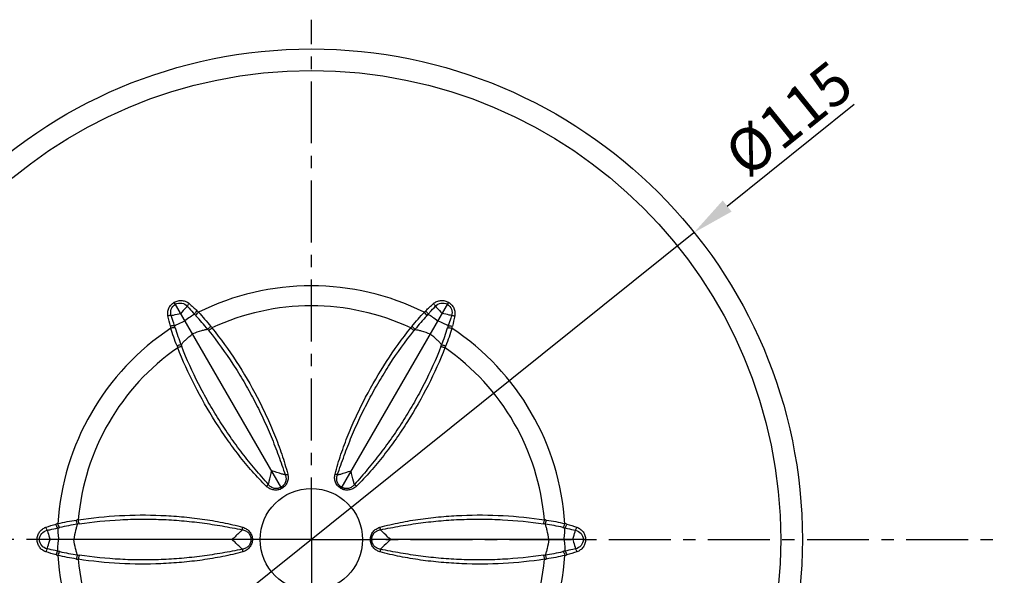
# Model space of a CAD drawing. Units: millimetres. Extents: x 3 to 208, y 18 to 240.
# Drawn here: x 92 to 208, y 82 to 148 of the extents above; entities that cross this region are included whole.
import ezdxf

# ---------------------------------------------------------------- set-up
doc = ezdxf.new("R2010")
doc.units = ezdxf.units.MM
doc.header["$LTSCALE"] = 19.36
doc.header["$PDMODE"] = 3
doc.header["$PDSIZE"] = 0.3125
doc.linetypes.add('CENTER', pattern=[0.6, 0.375, -0.075, 0.075, -0.075])
for name, color, linetype in [('DEF_LAYER_ASSEM_MEMBER', 7, 'Continuous'), ('DEF_LAYER_AXIS', 7, 'Continuous'), ('DEF_LAYER_DIM', 7, 'Continuous')]:
    doc.layers.add(name, color=color, linetype=linetype)
doc.styles.get("Standard").update_dxf_attribs({"font": 'txt', "width": 0.8})
doc.dimstyles.new('DIMSTYLE_1', dxfattribs={"dimtxt": 5, "dimasz": 5, "dimexe": 3, "dimexo": 3, "dimgap": 1, "dimtad": 1, "dimdec": 0, "dimdsep": 46, "dimtxsty": 'Standard', "dimcen": 0.09, "dimadec": 0, "dimazin": 0, "dimtp": 1, "dimtm": 1, "dimtfac": 1, "dimtdec": 0, "dimtmove": 0, "dimatfit": 3, "dimfxl": 0, "dimtolj": 1, "dimarcsym": 0})

# ---------------------------------------------------------------- blocks, each defined once
blk = doc.blocks.new('*D2')
at = {"color": 0, "linetype": 'ByBlock', "lineweight": -2}
for p, q in [((175.16, 125.65), (190.03, 137.59)), ((171.26, 122.52), (81.62, 50.57)), ((77.72, 47.44), (73.82, 44.31))]:
    blk.add_line(p, q, dxfattribs=at)
at = {"color": 0, "linetype": 'ByBlock'}
for points in [[(171.26, 122.52), (175.68, 125), (174.64, 126.3)], [(81.62, 50.57), (78.24, 46.79), (77.2, 48.09)]]:
    blk.add_solid(points, dxfattribs=at)
at = {"layer": 'DEFPOINTS', "color": 0, "linetype": 'ByBlock'}
for p in [(171.26, 122.52), (81.62, 50.57)]:
    blk.add_point(p, dxfattribs=at)
at = {"color": 0, "linetype": 'ByBlock', "lineweight": -2, "insert": (182.36, 135.92), "char_height": 5, "attachment_point": 5, "rotation": 38.7553}
blk.add_mtext('\\A1;%%c115', dxfattribs=at)

msp = doc.modelspace()

# ---------------------------------------------------------------- linework, layer by layer
at = {"layer": 'DEF_LAYER_ASSEM_MEMBER', "color": 9, "linetype": 'Continuous'}
for p, q in [((122.99, 92.53), (110.38, 114.37)), ((142.51, 114.37), (129.9, 92.53)), ((119.53, 86.54), (94.31, 86.54)), ((158.57, 86.54), (133.35, 86.54))]:
    msp.add_line(p, q, dxfattribs=at)
at = {"layer": 'DEF_LAYER_ASSEM_MEMBER', "color": 7, "linetype": 'Continuous'}
for radius in [57.53, 6]:
    msp.add_circle((126.44, 86.54), radius, dxfattribs=at)
at = {"layer": 'DEF_LAYER_ASSEM_MEMBER', "color": 9, "linetype": 'Continuous'}
msp.add_circle((126.44, 86.54), 55, dxfattribs=at)
for centre, radius, start, end in [((126.44, 86.54), 29.76, 63.5905, 116.4095), ((68.61, 68.8), 62.93, 44.8696, 45.0813), ((126.44, 86.54), 27.41, 64.8467, 115.1533), ((184.28, 68.8), 62.93, 134.9187, 135.1304), ((137.64, 135.46), 33.54, 222.1343, 222.5393), ((87.85, 89.76), 34.04, 38.9898, 42.5654), ((164.82, 89.94), 33.76, 137.4194, 141.0254), ((115.25, 135.46), 33.54, 317.4607, 317.8657), ((126.44, 86.54), 29.76, 123.5905, 176.4095), ((170.73, 127.76), 62.93, 194.9187, 195.1304), ((78.48, 101.31), 33.54, 17.4607, 17.8657), ((142.69, 121.48), 33.76, 197.4194, 201.0254), ((99, 98.76), 19.71, 38.4368, 39.0376), ((99.05, 99.1), 19.95, 37.9055, 38.5341), ((153.84, 99.1), 19.95, 141.4659, 142.0945), ((153.89, 98.76), 19.71, 140.9624, 141.5632), ((109.93, 121.57), 34.04, 338.9898, 342.5654), ((174.4, 101.31), 33.54, 162.1343, 162.5393), ((82.15, 127.76), 62.93, 344.8696, 345.0813), ((126.44, 86.54), 29.76, 3.5905, 56.4095), ((126.44, 86.54), 27.41, 124.8467, 175.1533), ((129.27, 116.54), 19.95, 201.4659, 202.0945), ((129.58, 116.42), 19.71, 200.9624, 201.5632), ((123.3, 116.42), 19.71, 338.4368, 339.0376), ((123.62, 116.54), 19.95, 337.9055, 338.5341), ((126.44, 86.54), 27.41, 4.8467, 55.1533), ((101.87, 69.1), 19.95, 97.9055, 98.5341), ((151.01, 69.09), 19.96, 81.4661, 82.0944), ((112.89, 27.58), 62.93, 104.8696, 105.0813), ((89.67, 120.7), 33.54, 282.1343, 282.5393), ((104.36, 54.73), 34.04, 98.9898, 102.5654), ((102.14, 68.89), 19.71, 98.4368, 99.0376), ((150.74, 68.88), 19.72, 80.9625, 81.5631), ((148.57, 55.01), 33.76, 77.4194, 81.0254), ((163.22, 120.75), 33.6, 257.461, 257.8654), ((140.01, 27.66), 62.85, 74.9186, 75.1306), ((112.9, 145.51), 62.93, 254.9187, 255.1304), ((89.67, 52.39), 33.54, 77.4607, 77.8657), ((126.44, 86.54), 29.76, 183.5905, 236.4095), ((104.31, 118.08), 33.76, 257.4194, 261.0254), ((101.87, 103.99), 19.95, 261.4659, 262.0945), ((102.14, 104.2), 19.71, 260.9624, 261.5632), ((126.44, 86.54), 27.41, 184.8467, 235.1533), ((126.44, 86.54), 27.41, 304.8467, 355.1533), ((126.44, 86.54), 29.76, 303.5905, 356.4095), ((150.74, 104.21), 19.72, 278.4369, 279.0375), ((151.01, 104), 19.96, 277.9056, 278.5339), ((148.52, 118.36), 34.04, 278.9898, 282.5654), ((163.22, 52.34), 33.6, 102.1346, 102.539), ((140.01, 145.43), 62.85, 284.8694, 285.0814)]:
    msp.add_arc(centre, radius, start, end, dxfattribs=at)
for points, knots in [([(109.64, 112.77), (109.61, 112.92), (109.6, 113.23), (109.72, 113.68), (109.99, 114.09), (110.24, 114.29), (110.38, 114.37)], [0, 0, 0, 0, 0.242233, 0.489689, 0.742913, 1, 1, 1, 1]), ([(110.38, 114.37), (110.52, 114.45), (110.82, 114.57), (111.3, 114.59), (111.75, 114.47), (112.02, 114.31), (112.13, 114.21)], [0, 0, 0, 0, 0.257034, 0.510259, 0.757735, 1, 1, 1, 1]), ([(110.51, 114.14), (110.73, 114.26), (111.28, 114.35), (111.74, 114.08), (111.91, 113.9)], [0, 0, 0, 0, 0.505972, 1, 1, 1, 1]), ([(140.75, 114.21), (140.87, 114.31), (141.13, 114.47), (141.59, 114.59), (142.07, 114.57), (142.37, 114.45), (142.51, 114.37)], [0, 0, 0, 0, 0.24224, 0.489702, 0.742925, 1, 1, 1, 1]), ([(140.97, 113.9), (141.14, 114.08), (141.61, 114.35), (142.15, 114.26), (142.37, 114.14)], [0, 0, 0, 0, 0.49399, 1, 1, 1, 1]), ([(142.51, 114.37), (142.65, 114.29), (142.9, 114.09), (143.16, 113.68), (143.28, 113.23), (143.27, 112.92), (143.24, 112.77)], [0, 0, 0, 0, 0.257058, 0.510283, 0.757751, 1, 1, 1, 1]), ([(110.02, 112.81), (109.94, 113.04), (109.94, 113.58), (110.29, 114.01), (110.51, 114.14)], [0, 0, 0, 0, 0.493976, 1, 1, 1, 1]), ([(111.91, 113.9), (111.85, 113.84), (111.59, 113.56), (111.33, 113.28), (111.13, 113.06)], [0, 0, 0, 0, 0.233864, 1, 1, 1, 1]), ([(111.91, 113.9), (111.94, 113.96), (112, 114.06), (112.08, 114.16), (112.13, 114.21)], [0, 0, 0, 0, 0.47791, 1, 1, 1, 1]), ([(111.91, 113.9), (111.98, 113.82), (112.26, 113.5), (112.55, 113.19), (112.76, 112.96)], [0, 0, 0, 0, 0.250829, 1, 1, 1, 1]), ([(112.76, 112.96), (112.77, 112.99), (112.8, 113.06), (112.89, 113.2), (112.98, 113.3), (113.04, 113.36)], [0, 0, 0, 0, 0.199285, 0.442902, 1, 1, 1, 1]), ([(112.92, 112.78), (112.93, 112.82), (112.96, 112.88), (113.04, 113.03), (113.14, 113.13), (113.21, 113.2)], [0, 0, 0, 0, 0.194649, 0.437354, 1, 1, 1, 1]), ([(113.21, 113.2), (113.46, 112.93), (113.95, 112.39), (114.42, 111.82), (114.66, 111.53)], [0, 0, 0, 0, 0.492959, 1, 1, 1, 1]), ([(138.23, 111.53), (138.46, 111.82), (138.93, 112.39), (139.42, 112.93), (139.68, 113.2)], [0, 0, 0, 0, 0.507041, 1, 1, 1, 1]), ([(139.96, 112.78), (139.96, 112.82), (139.93, 112.88), (139.84, 113.03), (139.75, 113.13), (139.68, 113.2)], [0, 0, 0, 0, 0.19465, 0.437356, 1, 1, 1, 1]), ([(140.12, 112.96), (140.12, 112.99), (140.09, 113.06), (140, 113.2), (139.91, 113.3), (139.84, 113.36)], [0, 0, 0, 0, 0.199285, 0.442902, 1, 1, 1, 1]), ([(140.12, 112.96), (140.2, 113.04), (140.48, 113.35), (140.76, 113.66), (140.97, 113.9)], [0, 0, 0, 0, 0.249122, 1, 1, 1, 1]), ([(140.97, 113.9), (140.95, 113.96), (140.88, 114.06), (140.8, 114.16), (140.75, 114.21)], [0, 0, 0, 0, 0.47791, 1, 1, 1, 1]), ([(140.97, 113.9), (141.03, 113.84), (141.3, 113.56), (141.55, 113.28), (141.75, 113.06)], [0, 0, 0, 0, 0.233864, 1, 1, 1, 1]), ([(142.37, 114.14), (142.59, 114.01), (142.94, 113.58), (142.94, 113.04), (142.87, 112.81)], [0, 0, 0, 0, 0.505994, 1, 1, 1, 1]), ([(110.02, 112.81), (109.96, 112.81), (109.83, 112.81), (109.7, 112.79), (109.64, 112.77)], [0, 0, 0, 0, 0.47791, 1, 1, 1, 1]), ([(110.02, 112.81), (110.1, 112.83), (110.47, 112.92), (110.85, 113), (111.13, 113.06)], [0, 0, 0, 0, 0.233864, 1, 1, 1, 1]), ([(110.41, 111.6), (110.38, 111.7), (110.25, 112.1), (110.12, 112.51), (110.02, 112.81)], [0, 0, 0, 0, 0.249122, 1, 1, 1, 1]), ([(110.41, 111.6), (110.58, 111.7), (110.99, 111.9), (111.4, 112.09), (111.63, 112.19)], [0, 0, 0, 0, 0.440677, 1, 1, 1, 1]), ([(112.76, 112.96), (112.59, 112.86), (112.21, 112.61), (111.84, 112.34), (111.63, 112.19)], [0, 0, 0, 0, 0.440677, 1, 1, 1, 1]), ([(140.12, 112.96), (140.3, 112.86), (140.68, 112.61), (141.05, 112.34), (141.25, 112.19)], [0, 0, 0, 0, 0.440677, 1, 1, 1, 1]), ([(142.48, 111.6), (142.3, 111.7), (141.9, 111.9), (141.48, 112.09), (141.25, 112.19)], [0, 0, 0, 0, 0.440677, 1, 1, 1, 1]), ([(142.87, 112.81), (142.78, 112.83), (142.41, 112.92), (142.04, 113), (141.75, 113.06)], [0, 0, 0, 0, 0.233864, 1, 1, 1, 1]), ([(142.87, 112.81), (142.83, 112.71), (142.7, 112.31), (142.57, 111.9), (142.48, 111.6)], [0, 0, 0, 0, 0.250829, 1, 1, 1, 1]), ([(142.87, 112.81), (142.93, 112.81), (143.06, 112.81), (143.18, 112.79), (143.24, 112.77)], [0, 0, 0, 0, 0.47791, 1, 1, 1, 1]), ([(110.41, 111.6), (110.38, 111.61), (110.3, 111.62), (110.14, 111.61), (110.01, 111.58), (109.92, 111.56)], [0, 0, 0, 0, 0.199285, 0.442902, 1, 1, 1, 1]), ([(110.48, 111.37), (110.45, 111.38), (110.37, 111.39), (110.21, 111.39), (110.07, 111.36), (109.98, 111.33)], [0, 0, 0, 0, 0.19465, 0.437356, 1, 1, 1, 1]), ([(110.7, 109.24), (110.56, 109.59), (110.31, 110.28), (110.08, 110.98), (109.98, 111.33)], [0, 0, 0, 0, 0.507041, 1, 1, 1, 1]), ([(114.31, 111.18), (114.19, 111.16), (113.94, 111.12), (113.34, 110.96), (112.87, 110.78), (112.53, 110.65)], [0, 0, 0, 0, 0.185416, 0.413147, 1, 1, 1, 1]), ([(114.31, 111.18), (114.32, 111.2), (114.36, 111.25), (114.44, 111.33), (114.54, 111.43), (114.62, 111.49), (114.66, 111.53)], [0, 0, 0, 0, 0.155765, 0.389981, 0.681256, 1, 1, 1, 1]), ([(114.44, 111.01), (114.45, 111.04), (114.49, 111.09), (114.57, 111.17), (114.67, 111.26), (114.75, 111.32), (114.79, 111.36)], [0, 0, 0, 0, 0.153915, 0.387742, 0.679712, 1, 1, 1, 1]), ([(114.44, 111.01), (115.43, 109.76), (116.84, 107.8), (118.53, 105.07), (119.7, 102.97), (120.77, 100.82), (121.74, 98.63), (122.46, 96.76), (122.99, 95.26), (123.25, 94.51), (123.38, 94.13)], [0, 0, 0, 0, 0.25054, 0.375751, 0.500905, 0.625994, 0.750977, 0.875747, 0.937975, 1, 1, 1, 1]), ([(114.79, 111.36), (115.8, 110.09), (117.7, 107.46), (119.75, 103.96), (121.18, 101.06), (122.15, 98.83), (122.86, 96.93), (123.35, 95.39), (123.57, 94.61), (123.67, 94.22)], [0, 0, 0, 0, 0.250027, 0.500004, 0.625012, 0.75001, 0.875, 0.9375, 1, 1, 1, 1]), ([(129.22, 94.22), (129.31, 94.61), (129.53, 95.39), (130.03, 96.93), (130.74, 98.83), (131.71, 101.06), (133.14, 103.96), (135.19, 107.46), (137.08, 110.09), (138.09, 111.36)], [0, 0, 0, 0, 0.0625, 0.125001, 0.249991, 0.37499, 0.499997, 0.749974, 1, 1, 1, 1]), ([(129.5, 94.13), (129.63, 94.51), (129.89, 95.26), (130.42, 96.76), (131.14, 98.63), (132.11, 100.82), (133.19, 102.97), (134.36, 105.07), (136.04, 107.8), (137.45, 109.76), (138.45, 111.01)], [0, 0, 0, 0, 0.062026, 0.124254, 0.249025, 0.374007, 0.499097, 0.624251, 0.749461, 1, 1, 1, 1]), ([(138.45, 111.01), (138.44, 111.04), (138.39, 111.09), (138.32, 111.17), (138.21, 111.26), (138.13, 111.32), (138.09, 111.36)], [0, 0, 0, 0, 0.153915, 0.387742, 0.679712, 1, 1, 1, 1]), ([(138.58, 111.18), (138.57, 111.2), (138.53, 111.25), (138.45, 111.33), (138.35, 111.43), (138.27, 111.49), (138.23, 111.53)], [0, 0, 0, 0, 0.155765, 0.389981, 0.681256, 1, 1, 1, 1]), ([(138.58, 111.18), (138.69, 111.16), (138.94, 111.12), (139.54, 110.96), (140.02, 110.78), (140.36, 110.65)], [0, 0, 0, 0, 0.185416, 0.413147, 1, 1, 1, 1]), ([(142.9, 111.33), (142.81, 110.98), (142.58, 110.28), (142.32, 109.59), (142.18, 109.24)], [0, 0, 0, 0, 0.492959, 1, 1, 1, 1]), ([(142.4, 111.37), (142.44, 111.38), (142.51, 111.39), (142.68, 111.39), (142.81, 111.36), (142.9, 111.33)], [0, 0, 0, 0, 0.194649, 0.437354, 1, 1, 1, 1]), ([(142.48, 111.6), (142.51, 111.61), (142.58, 111.62), (142.75, 111.61), (142.88, 111.58), (142.96, 111.56)], [0, 0, 0, 0, 0.199285, 0.442902, 1, 1, 1, 1]), ([(111.18, 109.37), (111.25, 109.46), (111.41, 109.66), (111.85, 110.1), (112.24, 110.42), (112.53, 110.65)], [0, 0, 0, 0, 0.185416, 0.413147, 1, 1, 1, 1]), ([(141.71, 109.37), (141.64, 109.46), (141.47, 109.66), (141.03, 110.1), (140.64, 110.42), (140.36, 110.65)], [0, 0, 0, 0, 0.185416, 0.413147, 1, 1, 1, 1]), ([(111.18, 109.37), (111.15, 109.37), (111.09, 109.36), (110.98, 109.34), (110.84, 109.3), (110.75, 109.26), (110.7, 109.24)], [0, 0, 0, 0, 0.155765, 0.389981, 0.681256, 1, 1, 1, 1]), ([(111.25, 109.18), (111.23, 109.18), (111.17, 109.17), (111.06, 109.14), (110.92, 109.09), (110.83, 109.06), (110.78, 109.04)], [0, 0, 0, 0, 0.153915, 0.387742, 0.679712, 1, 1, 1, 1]), ([(121.19, 92.78), (120.89, 93.06), (120.33, 93.64), (119.24, 94.84), (117.95, 96.4), (116.51, 98.36), (114.71, 101.05), (112.71, 104.58), (111.37, 107.53), (110.78, 109.04)], [0, 0, 0, 0, 0.062501, 0.125001, 0.249992, 0.374991, 0.499998, 0.749975, 1, 1, 1, 1]), ([(121.4, 92.99), (121.14, 93.29), (120.62, 93.89), (119.58, 95.1), (118.33, 96.66), (116.91, 98.6), (115.59, 100.6), (114.35, 102.66), (112.83, 105.49), (111.84, 107.68), (111.25, 109.18)], [0, 0, 0, 0, 0.062026, 0.124254, 0.249025, 0.374008, 0.499097, 0.624252, 0.749462, 1, 1, 1, 1]), ([(141.63, 109.18), (141.04, 107.68), (140.05, 105.49), (138.53, 102.66), (137.3, 100.6), (135.97, 98.6), (134.55, 96.66), (133.3, 95.1), (132.27, 93.89), (131.74, 93.29), (131.48, 92.99)], [0, 0, 0, 0, 0.250538, 0.375748, 0.500903, 0.625992, 0.750975, 0.875746, 0.937974, 1, 1, 1, 1]), ([(142.1, 109.04), (141.51, 107.53), (140.18, 104.58), (138.18, 101.05), (136.38, 98.36), (134.93, 96.4), (133.65, 94.84), (132.56, 93.64), (131.99, 93.06), (131.7, 92.78)], [0, 0, 0, 0, 0.250025, 0.500002, 0.625009, 0.750008, 0.874999, 0.937499, 1, 1, 1, 1]), ([(141.63, 109.18), (141.66, 109.18), (141.72, 109.17), (141.83, 109.14), (141.96, 109.09), (142.05, 109.06), (142.1, 109.04)], [0, 0, 0, 0, 0.153915, 0.387742, 0.679712, 1, 1, 1, 1]), ([(141.71, 109.37), (141.73, 109.37), (141.8, 109.36), (141.91, 109.34), (142.04, 109.3), (142.14, 109.26), (142.18, 109.24)], [0, 0, 0, 0, 0.155765, 0.389981, 0.681256, 1, 1, 1, 1]), ([(121.4, 92.99), (121.44, 93.12), (121.58, 93.65), (121.71, 94.19), (121.79, 94.6)], [0, 0, 0, 0, 0.236234, 1, 1, 1, 1]), ([(123.38, 94.13), (123.25, 94.16), (122.72, 94.3), (122.19, 94.47), (121.79, 94.6)], [0, 0, 0, 0, 0.236234, 1, 1, 1, 1]), ([(123.38, 94.13), (123.43, 94), (123.48, 93.8), (123.47, 93.52), (123.43, 93.32), (123.36, 93.15), (123.29, 93.03), (123.22, 92.95), (123.16, 92.88), (123.12, 92.83), (123.08, 92.8), (123.03, 92.77), (123, 92.74), (122.97, 92.72), (122.94, 92.7), (122.91, 92.69), (122.9, 92.68)], [0, 0, 0, 0, 0.245717, 0.37013, 0.49512, 0.620602, 0.683574, 0.746637, 0.80978, 0.841359, 0.87302, 0.904688, 0.935797, 0.951989, 0.96957, 1, 1, 1, 1]), ([(123.67, 94.22), (123.71, 94.06), (123.74, 93.73), (123.64, 93.25), (123.38, 92.82), (123.13, 92.61), (122.99, 92.53)], [0, 0, 0, 0, 0.2492, 0.498785, 0.749078, 1, 1, 1, 1]), ([(123.38, 94.13), (123.4, 94.14), (123.5, 94.17), (123.59, 94.2), (123.67, 94.22)], [0, 0, 0, 0, 0.22576, 1, 1, 1, 1]), ([(129.9, 92.53), (129.76, 92.61), (129.5, 92.82), (129.25, 93.25), (129.14, 93.73), (129.18, 94.06), (129.22, 94.22)], [0, 0, 0, 0, 0.250917, 0.501207, 0.750795, 1, 1, 1, 1]), ([(129.5, 94.13), (129.48, 94.14), (129.39, 94.17), (129.29, 94.2), (129.22, 94.22)], [0, 0, 0, 0, 0.22576, 1, 1, 1, 1]), ([(129.98, 92.68), (129.98, 92.69), (129.95, 92.7), (129.91, 92.72), (129.88, 92.74), (129.85, 92.77), (129.81, 92.8), (129.77, 92.83), (129.72, 92.88), (129.66, 92.95), (129.6, 93.03), (129.53, 93.15), (129.46, 93.32), (129.41, 93.52), (129.4, 93.8), (129.45, 94), (129.5, 94.13)], [0, 0, 0, 0, 0.030405, 0.048005, 0.064223, 0.095324, 0.126966, 0.158651, 0.190226, 0.253366, 0.316426, 0.379395, 0.504875, 0.629866, 0.75428, 1, 1, 1, 1]), ([(129.5, 94.13), (129.63, 94.16), (130.16, 94.3), (130.69, 94.47), (131.09, 94.6)], [0, 0, 0, 0, 0.236234, 1, 1, 1, 1]), ([(131.48, 92.99), (131.45, 93.12), (131.3, 93.65), (131.18, 94.19), (131.09, 94.6)], [0, 0, 0, 0, 0.236234, 1, 1, 1, 1]), ([(121.4, 92.99), (121.39, 92.98), (121.31, 92.91), (121.24, 92.84), (121.19, 92.78)], [0, 0, 0, 0, 0.22576, 1, 1, 1, 1]), ([(122.99, 92.53), (122.85, 92.45), (122.53, 92.33), (122.04, 92.33), (121.57, 92.48), (121.3, 92.67), (121.19, 92.78)], [0, 0, 0, 0, 0.250913, 0.501201, 0.750791, 1, 1, 1, 1]), ([(122.9, 92.68), (122.89, 92.68), (122.86, 92.66), (122.83, 92.64), (122.8, 92.62), (122.76, 92.61), (122.71, 92.59), (122.66, 92.57), (122.59, 92.55), (122.51, 92.53), (122.4, 92.52), (122.26, 92.52), (122.09, 92.54), (121.89, 92.61), (121.64, 92.73), (121.49, 92.88), (121.4, 92.99)], [0, 0, 0, 0, 0.03032, 0.047993, 0.06427, 0.095365, 0.126999, 0.158675, 0.190248, 0.253386, 0.316443, 0.379408, 0.504884, 0.629871, 0.754283, 1, 1, 1, 1]), ([(131.7, 92.78), (131.58, 92.67), (131.32, 92.48), (130.85, 92.33), (130.35, 92.33), (130.04, 92.45), (129.9, 92.53)], [0, 0, 0, 0, 0.249202, 0.498788, 0.74908, 1, 1, 1, 1]), ([(131.48, 92.99), (131.4, 92.88), (131.24, 92.73), (131, 92.61), (130.8, 92.54), (130.62, 92.52), (130.48, 92.52), (130.38, 92.53), (130.29, 92.55), (130.22, 92.57), (130.17, 92.59), (130.12, 92.61), (130.08, 92.62), (130.05, 92.64), (130.02, 92.66), (130, 92.68), (129.98, 92.68)], [0, 0, 0, 0, 0.245728, 0.370147, 0.495142, 0.62063, 0.683603, 0.746667, 0.809812, 0.841392, 0.873046, 0.904734, 0.935858, 0.951981, 0.969482, 1, 1, 1, 1]), ([(131.48, 92.99), (131.5, 92.98), (131.57, 92.91), (131.65, 92.84), (131.7, 92.78)], [0, 0, 0, 0, 0.22576, 1, 1, 1, 1]), ([(99.13, 88.86), (100.73, 89.1), (103.96, 89.43), (108.01, 89.45), (111.24, 89.24), (113.66, 88.97), (115.66, 88.63), (117.24, 88.29), (118.02, 88.09), (118.41, 87.98)], [0, 0, 0, 0, 0.250027, 0.500004, 0.625012, 0.75001, 0.875, 0.9375, 1, 1, 1, 1]), ([(99.25, 88.38), (99.24, 88.4), (99.21, 88.46), (99.18, 88.57), (99.15, 88.71), (99.14, 88.81), (99.13, 88.86)], [0, 0, 0, 0, 0.153915, 0.387742, 0.679712, 1, 1, 1, 1]), ([(99.25, 88.38), (100.84, 88.62), (103.23, 88.86), (106.44, 88.96), (108.84, 88.92), (111.24, 88.77), (113.63, 88.51), (115.6, 88.21), (117.17, 87.92), (117.95, 87.76), (118.34, 87.69)], [0, 0, 0, 0, 0.25054, 0.375751, 0.500905, 0.625994, 0.750977, 0.875747, 0.937975, 1, 1, 1, 1]), ([(134.47, 87.98), (134.86, 88.09), (135.65, 88.29), (137.23, 88.63), (139.23, 88.97), (141.64, 89.24), (144.87, 89.45), (148.93, 89.43), (152.15, 89.1), (153.75, 88.86)], [0, 0, 0, 0, 0.0625, 0.125, 0.24999, 0.374988, 0.499996, 0.749973, 1, 1, 1, 1]), ([(134.54, 87.69), (134.93, 87.76), (135.71, 87.92), (137.28, 88.21), (139.26, 88.51), (141.64, 88.77), (144.04, 88.92), (146.44, 88.96), (149.65, 88.86), (152.05, 88.62), (153.64, 88.38)], [0, 0, 0, 0, 0.062025, 0.124253, 0.249023, 0.374006, 0.499095, 0.624249, 0.74946, 1, 1, 1, 1]), ([(153.64, 88.38), (153.65, 88.4), (153.67, 88.46), (153.7, 88.57), (153.73, 88.71), (153.75, 88.81), (153.75, 88.86)], [0, 0, 0, 0, 0.153915, 0.387742, 0.679712, 1, 1, 1, 1]), ([(94.31, 86.54), (94.31, 86.71), (94.36, 87.03), (94.58, 87.45), (94.91, 87.79), (95.19, 87.93), (95.33, 87.98)], [0, 0, 0, 0, 0.257046, 0.510273, 0.757745, 1, 1, 1, 1]), ([(95.49, 87.64), (95.45, 87.69), (95.39, 87.8), (95.35, 87.92), (95.33, 87.98)], [0, 0, 0, 0, 0.47791, 1, 1, 1, 1]), ([(95.49, 87.64), (95.59, 87.66), (96, 87.74), (96.42, 87.84), (96.73, 87.9)], [0, 0, 0, 0, 0.250829, 1, 1, 1, 1]), ([(96.73, 87.9), (96.7, 87.93), (96.66, 87.99), (96.58, 88.13), (96.54, 88.26), (96.52, 88.35)], [0, 0, 0, 0, 0.199285, 0.442902, 1, 1, 1, 1]), ([(96.73, 87.9), (96.73, 87.7), (96.75, 87.25), (96.8, 86.8), (96.82, 86.54)], [0, 0, 0, 0, 0.440677, 1, 1, 1, 1]), ([(96.74, 88.41), (97.1, 88.5), (97.82, 88.65), (98.54, 88.77), (98.91, 88.83)], [0, 0, 0, 0, 0.492959, 1, 1, 1, 1]), ([(96.96, 87.95), (96.93, 87.98), (96.89, 88.04), (96.81, 88.18), (96.77, 88.32), (96.74, 88.41)], [0, 0, 0, 0, 0.194649, 0.437354, 1, 1, 1, 1]), ([(99.04, 88.35), (99, 88.25), (98.91, 88), (98.75, 87.4), (98.67, 86.91), (98.61, 86.54)], [0, 0, 0, 0, 0.185416, 0.413147, 1, 1, 1, 1]), ([(99.04, 88.35), (99.03, 88.37), (99, 88.43), (98.97, 88.54), (98.94, 88.68), (98.92, 88.78), (98.91, 88.83)], [0, 0, 0, 0, 0.155765, 0.389981, 0.681256, 1, 1, 1, 1]), ([(118.34, 87.69), (118.25, 87.59), (117.86, 87.2), (117.46, 86.83), (117.14, 86.54)], [0, 0, 0, 0, 0.236234, 1, 1, 1, 1]), ([(118.34, 87.69), (118.35, 87.71), (118.36, 87.81), (118.39, 87.9), (118.41, 87.98)], [0, 0, 0, 0, 0.22576, 1, 1, 1, 1]), ([(118.34, 87.69), (118.48, 87.67), (118.68, 87.61), (118.92, 87.46), (119.07, 87.32), (119.18, 87.18), (119.24, 87.06), (119.29, 86.96), (119.32, 86.88), (119.33, 86.81), (119.34, 86.76), (119.35, 86.7), (119.36, 86.66), (119.36, 86.62), (119.36, 86.59), (119.35, 86.56), (119.36, 86.54)], [0, 0, 0, 0, 0.245707, 0.370118, 0.495108, 0.620598, 0.683575, 0.746645, 0.809795, 0.841378, 0.873037, 0.904707, 0.935842, 0.951989, 0.969467, 1, 1, 1, 1]), ([(118.41, 87.98), (118.57, 87.93), (118.87, 87.8), (119.23, 87.47), (119.48, 87.04), (119.53, 86.71), (119.53, 86.54)], [0, 0, 0, 0, 0.249188, 0.498764, 0.749066, 1, 1, 1, 1]), ([(133.35, 86.54), (133.35, 86.71), (133.41, 87.04), (133.65, 87.47), (134.02, 87.8), (134.32, 87.93), (134.47, 87.98)], [0, 0, 0, 0, 0.250938, 0.501243, 0.750817, 1, 1, 1, 1]), ([(133.52, 86.54), (133.53, 86.56), (133.53, 86.59), (133.52, 86.62), (133.52, 86.66), (133.53, 86.7), (133.54, 86.76), (133.55, 86.81), (133.57, 86.88), (133.6, 86.96), (133.64, 87.06), (133.71, 87.18), (133.81, 87.32), (133.97, 87.46), (134.2, 87.61), (134.41, 87.67), (134.54, 87.69)], [0, 0, 0, 0, 0.030191, 0.047969, 0.064364, 0.095453, 0.127036, 0.158749, 0.190323, 0.253463, 0.316523, 0.379492, 0.504969, 0.629941, 0.754333, 1, 1, 1, 1]), ([(134.54, 87.69), (134.54, 87.71), (134.52, 87.81), (134.49, 87.9), (134.47, 87.98)], [0, 0, 0, 0, 0.22576, 1, 1, 1, 1]), ([(135.74, 86.54), (135.63, 86.64), (135.22, 87.01), (134.83, 87.4), (134.54, 87.69)], [0, 0, 0, 0, 0.263875, 1, 1, 1, 1]), ([(153.84, 88.35), (153.85, 88.37), (153.88, 88.43), (153.91, 88.54), (153.94, 88.68), (153.96, 88.78), (153.97, 88.83)], [0, 0, 0, 0, 0.155765, 0.389981, 0.681256, 1, 1, 1, 1]), ([(154.27, 86.54), (154.22, 86.91), (154.13, 87.4), (153.97, 88), (153.89, 88.25), (153.84, 88.35)], [0, 0, 0, 0, 0.586853, 0.814584, 1, 1, 1, 1]), ([(153.97, 88.83), (154.34, 88.77), (155.07, 88.65), (155.79, 88.5), (156.14, 88.41)], [0, 0, 0, 0, 0.507041, 1, 1, 1, 1]), ([(155.93, 87.95), (155.95, 87.98), (156, 88.04), (156.08, 88.18), (156.12, 88.32), (156.14, 88.41)], [0, 0, 0, 0, 0.194649, 0.437354, 1, 1, 1, 1]), ([(156.06, 86.54), (156.09, 86.8), (156.13, 87.25), (156.16, 87.7), (156.16, 87.9)], [0, 0, 0, 0, 0.559323, 1, 1, 1, 1]), ([(156.16, 87.9), (156.18, 87.93), (156.23, 87.99), (156.3, 88.13), (156.34, 88.26), (156.36, 88.35)], [0, 0, 0, 0, 0.199285, 0.442902, 1, 1, 1, 1]), ([(156.16, 87.9), (156.26, 87.88), (156.67, 87.79), (157.09, 87.7), (157.4, 87.64)], [0, 0, 0, 0, 0.249122, 1, 1, 1, 1]), ([(157.4, 87.64), (157.43, 87.69), (157.49, 87.8), (157.54, 87.92), (157.56, 87.98)], [0, 0, 0, 0, 0.47791, 1, 1, 1, 1]), ([(157.56, 87.98), (157.7, 87.93), (157.97, 87.79), (158.31, 87.45), (158.52, 87.03), (158.57, 86.71), (158.57, 86.54)], [0, 0, 0, 0, 0.242266, 0.489744, 0.742967, 1, 1, 1, 1]), ([(95.33, 85.11), (95.19, 85.16), (94.91, 85.3), (94.58, 85.64), (94.36, 86.06), (94.31, 86.38), (94.31, 86.54)], [0, 0, 0, 0, 0.242233, 0.489689, 0.742913, 1, 1, 1, 1]), ([(94.58, 86.54), (94.58, 86.8), (94.78, 87.31), (95.24, 87.58), (95.49, 87.64)], [0, 0, 0, 0, 0.505985, 1, 1, 1, 1]), ([(95.49, 85.45), (95.24, 85.51), (94.78, 85.78), (94.58, 86.29), (94.58, 86.54)], [0, 0, 0, 0, 0.493976, 1, 1, 1, 1]), ([(95.49, 87.64), (95.51, 87.55), (95.62, 87.19), (95.74, 86.82), (95.83, 86.54)], [0, 0, 0, 0, 0.233864, 1, 1, 1, 1]), ([(95.49, 85.45), (95.51, 85.54), (95.62, 85.9), (95.74, 86.27), (95.83, 86.54)], [0, 0, 0, 0, 0.233864, 1, 1, 1, 1]), ([(96.73, 85.19), (96.73, 85.39), (96.75, 85.84), (96.8, 86.29), (96.82, 86.54)], [0, 0, 0, 0, 0.440677, 1, 1, 1, 1]), ([(99.04, 84.74), (99, 84.84), (98.91, 85.09), (98.75, 85.69), (98.67, 86.18), (98.61, 86.54)], [0, 0, 0, 0, 0.185416, 0.413147, 1, 1, 1, 1]), ([(118.34, 85.4), (118.25, 85.5), (117.86, 85.89), (117.46, 86.26), (117.14, 86.54)], [0, 0, 0, 0, 0.236234, 1, 1, 1, 1]), ([(119.36, 86.54), (119.35, 86.53), (119.36, 86.5), (119.36, 86.47), (119.36, 86.43), (119.35, 86.39), (119.34, 86.33), (119.33, 86.28), (119.32, 86.21), (119.29, 86.13), (119.24, 86.03), (119.18, 85.91), (119.07, 85.77), (118.92, 85.63), (118.68, 85.48), (118.48, 85.42), (118.34, 85.4)], [0, 0, 0, 0, 0.030406, 0.048005, 0.064223, 0.095323, 0.126965, 0.158651, 0.190225, 0.253366, 0.316426, 0.379394, 0.504875, 0.629865, 0.75428, 1, 1, 1, 1]), ([(119.53, 86.54), (119.53, 86.38), (119.48, 86.05), (119.23, 85.62), (118.87, 85.29), (118.57, 85.16), (118.41, 85.11)], [0, 0, 0, 0, 0.250917, 0.501207, 0.750795, 1, 1, 1, 1]), ([(134.47, 85.11), (134.32, 85.16), (134.02, 85.29), (133.65, 85.62), (133.41, 86.05), (133.35, 86.38), (133.35, 86.54)], [0, 0, 0, 0, 0.249208, 0.498797, 0.749085, 1, 1, 1, 1]), ([(134.54, 85.4), (134.41, 85.42), (134.2, 85.48), (133.97, 85.63), (133.81, 85.77), (133.71, 85.91), (133.64, 86.03), (133.6, 86.13), (133.57, 86.21), (133.55, 86.28), (133.54, 86.33), (133.53, 86.39), (133.52, 86.43), (133.52, 86.47), (133.53, 86.5), (133.53, 86.53), (133.52, 86.54)], [0, 0, 0, 0, 0.245707, 0.370114, 0.495095, 0.620566, 0.68353, 0.746586, 0.809721, 0.841292, 0.872981, 0.904589, 0.935678, 0.952024, 0.969759, 1, 1, 1, 1]), ([(135.74, 86.54), (135.63, 86.45), (135.22, 86.08), (134.83, 85.69), (134.54, 85.4)], [0, 0, 0, 0, 0.263875, 1, 1, 1, 1]), ([(154.27, 86.54), (154.22, 86.18), (154.13, 85.69), (153.97, 85.09), (153.89, 84.84), (153.84, 84.74)], [0, 0, 0, 0, 0.586853, 0.814584, 1, 1, 1, 1]), ([(156.06, 86.54), (156.09, 86.29), (156.13, 85.84), (156.16, 85.39), (156.16, 85.19)], [0, 0, 0, 0, 0.559323, 1, 1, 1, 1]), ([(157.06, 86.54), (157.09, 86.64), (157.21, 87.01), (157.32, 87.37), (157.4, 87.64)], [0, 0, 0, 0, 0.266162, 1, 1, 1, 1]), ([(157.06, 86.54), (157.09, 86.45), (157.21, 86.08), (157.32, 85.72), (157.4, 85.45)], [0, 0, 0, 0, 0.266162, 1, 1, 1, 1]), ([(157.4, 87.64), (157.64, 87.58), (158.11, 87.31), (158.3, 86.8), (158.3, 86.54)], [0, 0, 0, 0, 0.494033, 1, 1, 1, 1]), ([(158.3, 86.54), (158.3, 86.29), (158.11, 85.78), (157.64, 85.51), (157.4, 85.45)], [0, 0, 0, 0, 0.505996, 1, 1, 1, 1]), ([(158.57, 86.54), (158.57, 86.38), (158.52, 86.06), (158.31, 85.64), (157.97, 85.3), (157.7, 85.16), (157.56, 85.11)], [0, 0, 0, 0, 0.25706, 0.510285, 0.757752, 1, 1, 1, 1]), ([(95.49, 85.45), (95.45, 85.4), (95.39, 85.29), (95.35, 85.17), (95.33, 85.11)], [0, 0, 0, 0, 0.47791, 1, 1, 1, 1]), ([(96.73, 85.19), (96.62, 85.21), (96.21, 85.3), (95.8, 85.39), (95.49, 85.45)], [0, 0, 0, 0, 0.249122, 1, 1, 1, 1]), ([(118.34, 85.4), (117.95, 85.33), (117.17, 85.17), (115.6, 84.88), (113.63, 84.58), (111.24, 84.32), (108.84, 84.17), (106.44, 84.13), (103.23, 84.23), (100.84, 84.47), (99.25, 84.71)], [0, 0, 0, 0, 0.062026, 0.124254, 0.249025, 0.374007, 0.499097, 0.624251, 0.749461, 1, 1, 1, 1]), ([(118.34, 85.4), (118.35, 85.38), (118.36, 85.28), (118.39, 85.19), (118.41, 85.11)], [0, 0, 0, 0, 0.22576, 1, 1, 1, 1]), ([(134.54, 85.4), (134.54, 85.38), (134.52, 85.28), (134.49, 85.19), (134.47, 85.11)], [0, 0, 0, 0, 0.22576, 1, 1, 1, 1]), ([(153.64, 84.71), (152.05, 84.47), (149.65, 84.23), (146.44, 84.13), (144.04, 84.17), (141.64, 84.32), (139.26, 84.58), (137.28, 84.88), (135.71, 85.17), (134.93, 85.33), (134.54, 85.4)], [0, 0, 0, 0, 0.250539, 0.375749, 0.500903, 0.625993, 0.750975, 0.875746, 0.937974, 1, 1, 1, 1]), ([(157.4, 85.45), (157.29, 85.43), (156.88, 85.35), (156.47, 85.25), (156.16, 85.19)], [0, 0, 0, 0, 0.250829, 1, 1, 1, 1]), ([(157.4, 85.45), (157.43, 85.4), (157.49, 85.29), (157.54, 85.17), (157.56, 85.11)], [0, 0, 0, 0, 0.47791, 1, 1, 1, 1]), ([(96.73, 85.19), (96.7, 85.16), (96.66, 85.1), (96.58, 84.96), (96.54, 84.83), (96.52, 84.74)], [0, 0, 0, 0, 0.199285, 0.442902, 1, 1, 1, 1]), ([(96.96, 85.14), (96.93, 85.11), (96.89, 85.05), (96.81, 84.91), (96.77, 84.77), (96.74, 84.68)], [0, 0, 0, 0, 0.19465, 0.437356, 1, 1, 1, 1]), ([(98.91, 84.26), (98.54, 84.32), (97.82, 84.44), (97.1, 84.59), (96.74, 84.68)], [0, 0, 0, 0, 0.507041, 1, 1, 1, 1]), ([(99.04, 84.74), (99.03, 84.72), (99, 84.66), (98.97, 84.55), (98.94, 84.41), (98.92, 84.31), (98.91, 84.26)], [0, 0, 0, 0, 0.155765, 0.389981, 0.681256, 1, 1, 1, 1]), ([(118.41, 85.11), (118.02, 85), (117.24, 84.8), (115.66, 84.46), (113.66, 84.12), (111.24, 83.85), (108.01, 83.64), (103.96, 83.66), (100.73, 83.99), (99.13, 84.23)], [0, 0, 0, 0, 0.0625, 0.125001, 0.249991, 0.37499, 0.499997, 0.749974, 1, 1, 1, 1]), ([(99.25, 84.71), (99.24, 84.69), (99.21, 84.63), (99.18, 84.52), (99.15, 84.38), (99.14, 84.28), (99.13, 84.23)], [0, 0, 0, 0, 0.153915, 0.387742, 0.679712, 1, 1, 1, 1]), ([(153.75, 84.23), (152.15, 83.99), (148.93, 83.66), (144.87, 83.64), (141.64, 83.85), (139.23, 84.12), (137.23, 84.46), (135.65, 84.8), (134.86, 85), (134.47, 85.11)], [0, 0, 0, 0, 0.250026, 0.500003, 0.62501, 0.750009, 0.874999, 0.9375, 1, 1, 1, 1]), ([(153.64, 84.71), (153.65, 84.69), (153.67, 84.63), (153.7, 84.52), (153.73, 84.38), (153.75, 84.28), (153.75, 84.23)], [0, 0, 0, 0, 0.153915, 0.387742, 0.679712, 1, 1, 1, 1]), ([(153.84, 84.74), (153.85, 84.72), (153.88, 84.66), (153.91, 84.55), (153.94, 84.41), (153.96, 84.31), (153.97, 84.26)], [0, 0, 0, 0, 0.155765, 0.389981, 0.681256, 1, 1, 1, 1]), ([(156.14, 84.68), (155.79, 84.59), (155.07, 84.44), (154.34, 84.32), (153.97, 84.26)], [0, 0, 0, 0, 0.492959, 1, 1, 1, 1]), ([(155.93, 85.14), (155.95, 85.11), (156, 85.05), (156.08, 84.91), (156.12, 84.77), (156.14, 84.68)], [0, 0, 0, 0, 0.19465, 0.437356, 1, 1, 1, 1]), ([(156.16, 85.19), (156.18, 85.16), (156.23, 85.1), (156.3, 84.96), (156.34, 84.83), (156.36, 84.74)], [0, 0, 0, 0, 0.199285, 0.442902, 1, 1, 1, 1])]:
    msp.add_open_spline(points, degree=3, knots=knots, dxfattribs=at)
for points in [[(112.13, 114.21), (112.45, 113.94), (112.75, 113.65), (113.04, 113.36)], [(139.84, 113.36), (140.14, 113.65), (140.44, 113.94), (140.75, 114.21)], [(109.92, 111.56), (109.81, 111.96), (109.72, 112.36), (109.64, 112.77)], [(143.24, 112.77), (143.17, 112.36), (143.07, 111.96), (142.96, 111.56)], [(95.33, 87.98), (95.72, 88.12), (96.12, 88.24), (96.52, 88.35)], [(156.36, 88.35), (156.77, 88.24), (157.16, 88.12), (157.56, 87.98)], [(96.52, 84.74), (96.12, 84.85), (95.72, 84.97), (95.33, 85.11)], [(157.56, 85.11), (157.16, 84.97), (156.77, 84.85), (156.36, 84.74)]]:
    msp.add_open_spline(points, degree=3, dxfattribs=at)
at = {"layer": 'DEF_LAYER_AXIS', "color": 7, "linetype": 'CENTER'}
for q in [(126.44, 147.5), (69.67, 86.54), (207.64, 86.54), (126.44, 19.07)]:
    msp.add_line((126.44, 86.54), q, dxfattribs=at)

# ---------------------------------------------------------------- dimensions: what is measured, and where the dimension line sits
at = {"layer": 'DEF_LAYER_DIM', "color": 2}
dim = msp.add_diameter_dim_2p(p1=(81.62, 50.57), p2=(171.26, 122.52), dimstyle='DIMSTYLE_1', override={"dimpost": '<>'}, dxfattribs=at)
dim.commit()
dim.dimension.update_dxf_attribs({"geometry": '*D2', "text_midpoint": (184.55, 133.19), "dimtype": 163})

doc.saveas('drawing.dxf')
